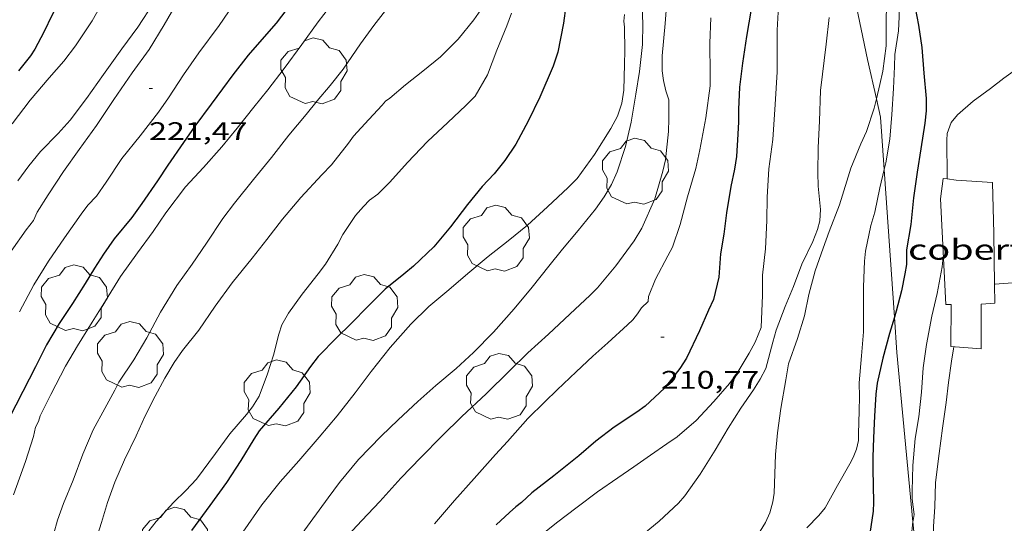
# Model space of a CAD drawing. Units: inches. Extents: x 453999 to 455003, y 4601999 to 4602508.
# Drawn here: x 454154 to 454212, y 4602100 to 4602129 of the extents above; entities that cross this region are included whole.
import ezdxf
from ezdxf.enums import TextEntityAlignment as Align

# ---------------------------------------------------------------- set-up
doc = ezdxf.new("R2010")
doc.units = ezdxf.units.IN
doc.header["$MEASUREMENT"] = 0
for name, color, linetype, lineweight in [('ARBRE', 7, 'Continuous', 0), ('COBERT', 7, 'Continuous', 0), ('CORBA DE NIVELL', 7, 'Continuous', 0), ('CORBA MESTRA', 7, 'Continuous', 0), ('COTA ALTIMETRICA', 7, 'Continuous', 0), ('FILAT', 7, 'Continuous', 0)]:
    doc.layers.add(name, color=color, linetype=linetype, lineweight=lineweight)
doc.styles.add('Style-Arial', font='ARIAL.TTF')
doc.linetypes.add('filat', pattern='A,0.25,[7,dgnlstyle-mataro.shx,S=0.008,R=0,X=0,Y=0],10.25', length=10.5)

# ---------------------------------------------------------------- blocks, each defined once
blk = doc.blocks.new('ARBRE')
at = {"color": 0, "linetype": 'ByBlock', "lineweight": -2, "flags": 128}
blk.add_lwpolyline([(-0.507, -1.872), (-1.415, -1.448), (-1.697, -0.94), (-1.675, -0.342), (-1.951, 0.138), (-1.943, 0.686), (-1.511, 1.208), (-0.871, 1.406), (-0.543, 1.846), (-0.027, 2.012), (0.541, 1.882), (0.933, 1.428), (1.495, 1.262), (1.921, 0.694), (1.969, 0.068), (1.593, -0.562), (1.593, -1.098), (1.229, -1.618), (0.505, -1.886), (-0.049, -1.762), (-0.507, -1.872)], dxfattribs=at)
blk = doc.blocks.new('COTA')
at = {"color": 0, "linetype": 'ByBlock', "lineweight": -2}
blk.add_line((0, 0), (0.2, 0), dxfattribs=at)

msp = doc.modelspace()

# ---------------------------------------------------------------- linework, layer by layer
at = {"layer": 'COBERT', "color": 1, "linetype": 'Continuous', "lineweight": 0}
for points in [[(454208.505, 4602119.994, 205.505), (454208.259, 4602120.024, 205.502), (454208.105, 4602118.822, 205.466), (454208.419, 4602112.557, 205.038)], [(454211.312, 4602113.746, 204.604), (454211.275, 4602116.769, 204.75), (454211.198, 4602119.782, 205.274), (454209.035, 4602119.927, 205.51), (454208.505, 4602119.994, 205.505)], [(454208.419, 4602112.557, 205.038), (454208.751, 4602112.55, 204.814), (454208.726, 4602110.067, 204.062), (454210.523, 4602109.943, 204.062), (454210.515, 4602111.383, 204.326), (454210.52, 4602112.569, 204.514), (454211.326, 4602112.645, 204.55), (454211.312, 4602113.746, 204.604)]]:
    msp.add_polyline3d(points, dxfattribs=at)
at = {"layer": 'CORBA DE NIVELL', "color": 30, "linetype": 'Continuous', "lineweight": 0}
for points, elevation in [([(454167.633, 4602151.688), (454167.187, 4602150.406), (454166.84, 4602149.137), (454166.321, 4602147.646), (454165.709, 4602146.163), (454165.183, 4602145.15), (454164.25, 4602142.988), (454163.848, 4602141.861), (454163.423, 4602140.739), (454162.925, 4602139.623), (454162.351, 4602138.308), (454161.591, 4602136.409), (454160.935, 4602134.807), (454160.522, 4602134.024), (454159.557, 4602132.416), (454158.728, 4602130.874), (454157.875, 4602129.358), (454156.875, 4602127.872), (454156.199, 4602126.969), (454155.328, 4602125.973), (454154.198, 4602124.645), (454153.138, 4602123.243)], 224), ([(454202.296, 4602138.595), (454202.403, 4602137.908), (454202.542, 4602137.458), (454202.743, 4602136.969), (454203.251, 4602135.811), (454203.839, 4602134.636), (454204.388, 4602133.482), (454204.78, 4602132.428), (454204.909, 4602131.908), (454204.954, 4602131.349), (454204.942, 4602130.739), (454204.892, 4602129.479), (454204.89, 4602127.871), (454204.695, 4602126.363), (454204.518, 4602125.584), (454204.313, 4602124.729)], 207), ([(454204.503, 4602134.516), (454204.61, 4602134.173), (454204.789, 4602133.742), (454205.297, 4602132.418), (454205.537, 4602131.433), (454205.627, 4602130.837), (454205.669, 4602129.578), (454205.616, 4602128.754), (454205.412, 4602127.351), (454205.378, 4602126.654), (454205.326, 4602125.353), (454205.235, 4602123.795), (454205.113, 4602122.338), (454204.865, 4602120.943), (454204.772, 4602120.557)], 206), ([(454172.26, 4602130.605), (454171.252, 4602129.284), (454170.281, 4602127.95), (454169.251, 4602126.535), (454168.273, 4602125.26), (454167.448, 4602124.242), (454166.449, 4602122.991), (454165.543, 4602121.893), (454164.455, 4602120.677), (454163.401, 4602119.519), (454162.237, 4602117.986), (454161.493, 4602116.874), (454160.554, 4602115.621), (454159.543, 4602114.22), (454158.653, 4602112.771), (454157.873, 4602111.513), (454157.01, 4602110.117), (454156.3, 4602108.912), (454155.415, 4602107.233), (454154.798, 4602105.966), (454154.689, 4602105.626), (454154.516, 4602105.295), (454154.404, 4602104.743), (454153.925, 4602103.265), (454153.217, 4602101.285)], 219), ([(454162.922, 4602130.465), (454162.132, 4602129.116), (454161.241, 4602127.642), (454160.234, 4602126.268), (454159.151, 4602124.684), (454158.122, 4602123.148), (454157.11, 4602121.742), (454156.18, 4602120.426), (454155.261, 4602119.04), (454154.621, 4602118.016), (454154.389, 4602117.531), (454153.962, 4602116.969), (454153.064, 4602115.72)], 222), ([(454161.512, 4602130.391), (454160.574, 4602128.968), (454159.628, 4602127.69), (454158.535, 4602126.163), (454157.53, 4602124.752), (454156.571, 4602123.465), (454155.855, 4602122.675), (454154.818, 4602121.617), (454154.128, 4602120.768), (454153.472, 4602119.878)], 223), ([(454166.234, 4602130.322), (454165.386, 4602129.065), (454164.181, 4602127.445), (454163.27, 4602126.152), (454162.386, 4602124.791), (454161.791, 4602123.94), (454160.706, 4602122.54), (454159.621, 4602121.195), (454158.702, 4602119.795), (454158.134, 4602118.967), (454157.622, 4602118.443), (454157.227, 4602117.912), (454156.235, 4602116.504), (454155.289, 4602115.129), (454154.422, 4602113.717), (454153.561, 4602112.122)], 221), ([(454190.437, 4602130.18), (454190.483, 4602129.166), (454190.454, 4602127.945), (454190.283, 4602126.355), (454190.062, 4602125.004), (454189.786, 4602123.341), (454189.457, 4602121.914), (454188.961, 4602120.405), (454188.629, 4602119.665), (454188.201, 4602118.931), (454187.673, 4602118.199), (454186.647, 4602116.944), (454185.734, 4602115.836), (454184.908, 4602114.818), (454183.935, 4602113.58), (454182.863, 4602112.307), (454181.642, 4602110.919), (454180.447, 4602109.717), (454179.434, 4602108.773), (454178.22, 4602107.772), (454177.153, 4602106.814), (454175.987, 4602105.73), (454174.988, 4602104.758), (454173.636, 4602103.377), (454172.521, 4602102.02), (454171.842, 4602101.12), (454170.79, 4602099.651), (454169.681, 4602098.146)], 213), ([(454191.889, 4602130.217), (454191.801, 4602129.185), (454191.629, 4602127.276), (454191.631, 4602126.394), (454191.698, 4602125.811), (454191.845, 4602125.196), (454192.024, 4602124.668), (454192.021, 4602124.045), (454192.022, 4602123.548), (454191.998, 4602122.808), (454191.82, 4602121.131), (454191.669, 4602120.454), (454191.198, 4602118.805), (454190.421, 4602117.07), (454189.966, 4602116.331), (454188.883, 4602114.851), (454187.807, 4602113.55), (454187.364, 4602113.108), (454186.168, 4602111.992), (454184.898, 4602110.8), (454183.674, 4602109.689), (454182.583, 4602108.632), (454181.208, 4602107.269), (454179.763, 4602105.93), (454178.588, 4602104.761), (454177.336, 4602103.494), (454176.155, 4602102.286), (454174.904, 4602100.907), (454173.846, 4602099.777), (454172.706, 4602098.573)], 212), ([(454175.236, 4602129.961), (454174.542, 4602129.075), (454173.758, 4602127.984), (454172.732, 4602126.479), (454171.956, 4602125.516), (454171.204, 4602124.609), (454170.544, 4602123.795), (454169.522, 4602122.576), (454168.487, 4602121.265), (454167.422, 4602119.948), (454166.298, 4602118.547), (454165.609, 4602117.649), (454164.647, 4602116.198), (454163.796, 4602114.944), (454162.893, 4602113.681), (454161.919, 4602112.101), (454161.114, 4602110.595), (454160.33, 4602109.28), (454159.459, 4602107.957), (454159.211, 4602107.481), (454158.612, 4602106.397), (454157.938, 4602105.149), (454157.317, 4602103.693), (454156.748, 4602102.162), (454156.178, 4602100.786), (454155.814, 4602099.794), (454155.599, 4602098.999)], 218), ([(454180.89, 4602130.002), (454180.476, 4602129.401), (454179.541, 4602128.254), (454178.505, 4602127.216), (454177.452, 4602126.37), (454176.428, 4602125.551), (454175.505, 4602124.763), (454175.249, 4602124.599), (454175.045, 4602124.353), (454174.256, 4602123.508), (454173.352, 4602122.518), (454173.056, 4602122.111), (454172.039, 4602120.822), (454171.466, 4602120.226), (454170.225, 4602118.893), (454169.139, 4602117.6), (454168.22, 4602116.415), (454167.349, 4602115.302), (454166.154, 4602113.85), (454165.16, 4602112.466), (454164.188, 4602111.043), (454163.215, 4602109.839), (454162.734, 4602109.117), (454162.174, 4602108.193), (454161.6, 4602107.137), (454161.014, 4602105.965), (454160.467, 4602104.78), (454159.789, 4602103.363), (454159.204, 4602102.05), (454158.788, 4602100.831), (454158.416, 4602099.648), (454158.048, 4602098.472)], 217), ([(454182.697, 4602129.797), (454182.433, 4602129.05), (454181.845, 4602127.603), (454181.275, 4602126.15), (454180.552, 4602124.882), (454180.005, 4602124.338), (454178.931, 4602123.328), (454177.722, 4602122.202), (454176.543, 4602120.957), (454175.503, 4602119.799), (454174.791, 4602119.086), (454174.3, 4602118.727), (454173.935, 4602118.369), (454173.467, 4602117.817), (454172.724, 4602116.696), (454172.416, 4602116.124), (454171.69, 4602114.951), (454171.25, 4602114.38), (454170.307, 4602113.168), (454169.489, 4602112.048), (454169.098, 4602111.359), (454168.918, 4602110.799), (454168.609, 4602109.567), (454168.263, 4602108.45), (454167.76, 4602107.137), (454167.365, 4602106.509), (454167.012, 4602106.051), (454166.015, 4602104.909), (454165.167, 4602103.749), (454164.043, 4602102.229), (454163.426, 4602101.548), (454162.679, 4602100.83), (454161.655, 4602099.712), (454161.235, 4602099.154)], 216), ([(454189.403, 4602129.72), (454189.357, 4602129.332), (454189.389, 4602128.973), (454189.418, 4602127.578), (454189.403, 4602126.791), (454189.348, 4602125.244), (454189.241, 4602124.47), (454188.985, 4602123.705), (454188.584, 4602122.975), (454187.627, 4602121.44), (454186.593, 4602120.008), (454186.062, 4602119.49), (454184.835, 4602118.348), (454183.659, 4602117.26), (454182.515, 4602116.327), (454181.313, 4602115.408), (454180.127, 4602114.402), (454178.993, 4602113.427), (454177.804, 4602112.434), (454176.734, 4602111.397), (454175.524, 4602110.008), (454174.399, 4602108.595), (454173.454, 4602107.323), (454172.381, 4602105.966), (454171.323, 4602104.708), (454170.1, 4602103.31), (454169.002, 4602102.053), (454167.918, 4602100.693), (454166.791, 4602099.074)], 214), ([(454215.271, 4602129.39), (454215.032, 4602128.62), (454214.817, 4602128.348), (454214.015, 4602127.493), (454213.658, 4602127.228), (454212.771, 4602126.612), (454211.868, 4602125.955), (454211.064, 4602125.339), (454210.038, 4602124.601), (454209.113, 4602123.782), (454208.739, 4602123.325), (454208.511, 4602122.682), (454208.479, 4602122.288), (454208.48, 4602121.805), (454208.514, 4602120.584), (454208.505, 4602119.994)], 204), ([(454219.329, 4602123.376), (454219.455, 4602123.077), (454219.864, 4602121.908), (454219.998, 4602121.172), (454219.902, 4602120.772), (454219.732, 4602120.443), (454219.43, 4602119.968), (454218.717, 4602118.937), (454218.081, 4602117.92), (454217.41, 4602116.8), (454216.757, 4602115.704), (454216.493, 4602115.362), (454216.097, 4602115.125), (454215.157, 4602114.578), (454214.572, 4602114.311), (454213.631, 4602113.989), (454213.086, 4602113.881), (454212.642, 4602113.867), (454211.335, 4602113.753), (454211.312, 4602113.746)], 203), ([(454208.277, 4602115.388), (454208.211, 4602114.79), (454207.918, 4602113.213), (454207.602, 4602111.873), (454207.286, 4602110.197), (454207.077, 4602108.815), (454206.99, 4602107.377), (454206.823, 4602105.908), (454206.612, 4602104.618), (454206.481, 4602103.027), (454206.435, 4602101.53), (454206.44, 4602101.035), (454206.546, 4602100.138), (454206.49, 4602099.771), (454206.481, 4602099.696)], 204), ([(454208.897, 4602110.055), (454208.757, 4602109.199), (454208.579, 4602107.946), (454208.455, 4602106.756), (454208.238, 4602105.232), (454208.03, 4602103.738), (454207.814, 4602102.03), (454207.771, 4602100.578), (454207.695, 4602099.417), (454207.667, 4602097.991), (454207.531, 4602096.714), (454207.405, 4602096.148), (454207.274, 4602094.996), (454207.352, 4602094.445), (454207.538, 4602093.287), (454207.549, 4602092.9)], 203)]:
    msp.add_lwpolyline(points, dxfattribs=dict(at, elevation=elevation))
at = {"layer": 'CORBA DE NIVELL', "color": 30, "linetype": 'Continuous', "lineweight": 0, "flags": 128}
for points, elevation in [([(454198.529, 4602130.601), (454198.436, 4602128.802), (454198.444, 4602127.006), (454198.435, 4602126.321), (454198.318, 4602124.403), (454198.177, 4602122.331), (454197.95, 4602120.591), (454197.841, 4602118.913), (454197.823, 4602117.523), (454197.742, 4602115.86), (454197.577, 4602114.304), (454197.578, 4602113.103), (454197.495, 4602111.199), (454197.139, 4602110.334), (454196.781, 4602109.673), (454196.062, 4602108.496), (454195.607, 4602107.884), (454194.678, 4602106.819), (454193.648, 4602105.702), (454192.515, 4602104.733), (454191.911, 4602104.32), (454190.934, 4602103.636), (454189.95, 4602102.948), (454189, 4602102.297), (454187.807, 4602101.462), (454186.585, 4602100.572), (454185.361, 4602099.642), (454184.153, 4602098.64)], 209), ([(454194.511, 4602129.533), (454194.456, 4602128.029), (454194.463, 4602126.213), (454194.46, 4602125.493), (454194.211, 4602123.609), (454193.853, 4602121.708), (454193.626, 4602120.616), (454193.133, 4602118.928), (454192.685, 4602117.301), (454192.236, 4602115.962), (454191.971, 4602115.434), (454191.24, 4602114.058), (454190.814, 4602113.042), (454190.79, 4602112.727), (454190.411, 4602112.354), (454190.175, 4602112.008), (454189.887, 4602111.66), (454189.573, 4602111.348), (454188.416, 4602110.294), (454187.522, 4602109.506), (454186.531, 4602108.578), (454185.402, 4602107.499), (454184.676, 4602106.8), (454183.668, 4602105.812), (454182.462, 4602104.45), (454181.748, 4602103.672), (454180.484, 4602102.269), (454179.324, 4602100.954), (454178.141, 4602099.569)], 211), ([(454201.521, 4602129.55), (454201.33, 4602127.961), (454201.01, 4602125.217), (454200.936, 4602123.418), (454200.869, 4602121.847), (454200.849, 4602120.349), (454200.874, 4602119.56), (454201.001, 4602118.179), (454200.962, 4602117.517), (454200.833, 4602116.997), (454200.557, 4602116.296), (454199.892, 4602114.937), (454199.398, 4602113.634), (454198.91, 4602112.448), (454198.375, 4602111.043), (454198.173, 4602110.32), (454197.758, 4602108.779), (454197.432, 4602108.136), (454197.035, 4602107.511), (454196.279, 4602106.421), (454195.528, 4602105.235), (454194.77, 4602103.938), (454193.872, 4602102.523), (454192.976, 4602101.242), (454192.602, 4602100.799), (454191.445, 4602099.725), (454190.569, 4602098.995)], 208), ([(454204.313, 4602124.729), (454204.182, 4602124.181), (454203.727, 4602122.794), (454203.401, 4602122.067), (454202.81, 4602120.623), (454202.572, 4602119.856), (454202.12, 4602118.465), (454201.514, 4602116.889), (454201.153, 4602115.898), (454200.684, 4602114.559), (454200.319, 4602113.156), (454200.049, 4602111.882), (454199.64, 4602110.542), (454199.11, 4602109.052), (454198.941, 4602108.109), (454198.648, 4602106.4), (454198.459, 4602104.968), (454198.336, 4602103.672), (454198.296, 4602102.544), (454198.25, 4602101.389), (454198.18, 4602100.882), (454198.002, 4602100.235), (454197.754, 4602099.656), (454197.433, 4602099.138)], 207), ([(454204.772, 4602120.557), (454204.508, 4602119.457), (454204.221, 4602118.026), (454203.986, 4602117.232), (454203.66, 4602115.71), (454203.609, 4602115.127), (454203.555, 4602113.614), (454203.549, 4602112.165), (454203.544, 4602110.945), (454203.424, 4602109.513), (454203.291, 4602107.931), (454203.313, 4602107.092), (454203.296, 4602106.264), (454203.253, 4602104.896), (454203.256, 4602104.508), (454203.134, 4602103.992), (454202.939, 4602103.504), (454202.743, 4602103.128), (454202.002, 4602101.843), (454201.284, 4602100.53), (454200.911, 4602100.073), (454200.202, 4602099.342)], 206), ([(454208.505, 4602119.994), (454208.505, 4602119.993)], 204), ([(454211.312, 4602113.746), (454211.312, 4602113.746)], 203), ([(454206.481, 4602099.696), (454206.378, 4602098.751)], 204)]:
    msp.add_lwpolyline(points, dxfattribs=dict(at, elevation=elevation))
at = {"layer": 'CORBA MESTRA', "color": 30, "linetype": 'Continuous', "lineweight": 30}
for points, elevation in [([(454162.279, 4602147.754), (454161.909, 4602146.702), (454161.495, 4602145.167), (454161.132, 4602143.907), (454160.859, 4602143.32), (454160.336, 4602142.344), (454159.868, 4602141.22), (454158.626, 4602137.596), (454158.09, 4602136.137), (454156.378, 4602131.769), (454156.338, 4602131.379), (454156.098, 4602130.865), (454155.495, 4602129.696), (454155.015, 4602128.68), (454154.482, 4602127.677), (454154.223, 4602127.286), (454153.509, 4602126.381)], 225), ([(454206.86, 4602132.029), (454206.698, 4602131.722), (454206.539, 4602130.986), (454206.549, 4602130.568), (454206.606, 4602130.11), (454206.807, 4602129.084), (454207, 4602127.769), (454207.127, 4602126.242), (454207.268, 4602124.743), (454207.256, 4602124.022), (454207.176, 4602123.292), (454206.952, 4602121.763), (454206.719, 4602120.394), (454206.514, 4602118.874), (454206.344, 4602117.289), (454206.102, 4602115.787), (454206.102, 4602115.25), (454206.088, 4602114.922), (454205.989, 4602114.38), (454205.8, 4602113.373), (454205.492, 4602112.161), (454205.386, 4602111.807)], 205), ([(454169.407, 4602130.03), (454168.76, 4602129.21), (454167.918, 4602128.245), (454167.102, 4602127.317), (454166.196, 4602126.15), (454165.594, 4602125.314), (454164.917, 4602124.42), (454163.951, 4602123.114), (454163.277, 4602122.138), (454162.353, 4602120.808), (454161.744, 4602119.878), (454160.811, 4602118.532), (454160.214, 4602117.704), (454159.173, 4602116.437), (454158.542, 4602115.546), (454158.005, 4602114.702), (454157.463, 4602113.795), (454156.707, 4602112.616), (454155.909, 4602111.432), (454155.158, 4602110.169), (454154.51, 4602108.876), (454153.756, 4602107.406), (454152.944, 4602105.797)], 220), ([(454185.923, 4602130.243), (454185.781, 4602129.212), (454185.454, 4602127.503), (454185.167, 4602126.672), (454184.379, 4602124.826), (454183.7, 4602123.418), (454182.962, 4602122.052), (454182.309, 4602121.087), (454181.678, 4602120.293), (454180.973, 4602119.536), (454180.09, 4602118.483), (454179.096, 4602117.162), (454178.105, 4602115.975), (454176.899, 4602114.819), (454176.323, 4602114.357), (454175.231, 4602113.47), (454174.254, 4602112.493), (454173.176, 4602111.397), (454172.383, 4602110.626), (454171.257, 4602109.472), (454170.799, 4602108.892), (454169.946, 4602107.684), (454168.926, 4602106.419), (454167.769, 4602105.072), (454167.437, 4602104.591), (454166.669, 4602103.325), (454165.827, 4602102.023), (454164.847, 4602100.668), (454163.762, 4602099.19)], 215)]:
    msp.add_lwpolyline(points, dxfattribs=dict(at, elevation=elevation))
at = {"layer": 'CORBA MESTRA', "color": 30, "linetype": 'Continuous', "lineweight": 30, "flags": 128}
for points, elevation in [([(454196.889, 4602130.03), (454196.627, 4602128.416), (454196.392, 4602126.835), (454196.198, 4602125.43), (454196.139, 4602124.099), (454196.141, 4602123.364), (454196.11, 4602122.634), (454196.025, 4602121.319), (454195.908, 4602120.559), (454195.693, 4602119.548), (454195.446, 4602117.989), (454195.272, 4602116.724), (454195.084, 4602115.557), (454194.982, 4602114.168), (454194.67, 4602112.85), (454194.371, 4602112.216), (454193.845, 4602111.008), (454193.06, 4602109.389), (454192.664, 4602108.775), (454191.759, 4602107.599), (454190.626, 4602106.532), (454190.122, 4602106.184), (454188.788, 4602105.308), (454187.699, 4602104.478), (454186.697, 4602103.592), (454185.215, 4602102.417), (454183.912, 4602101.412), (454183.293, 4602100.832), (454182.963, 4602100.591), (454182.592, 4602100.243), (454181.803, 4602099.515)], 210), ([(454205.386, 4602111.807), (454205.098, 4602110.84), (454204.699, 4602109.374), (454204.356, 4602107.904), (454204.273, 4602107.255), (454204.194, 4602105.959), (454204.14, 4602104.676), (454204.103, 4602103.517), (454204.112, 4602102.84), (454204.146, 4602100.847), (454204.124, 4602100.334), (454203.927, 4602099.01)], 205)]:
    msp.add_lwpolyline(points, dxfattribs=dict(at, elevation=elevation))
at = {"layer": 'FILAT', "color": 7, "linetype": 'filat', "lineweight": 0}
for points in [[(454204.313, 4602124.729, 206.761), (454203.789, 4602127.062, 207.106), (454203.043, 4602130.68, 207.882), (454201.442, 4602134.794, 208.602), (454201.087, 4602135.714, 208.746)], [(454204.772, 4602120.557, 206.247), (454204.555, 4602123.653, 206.602), (454204.313, 4602124.729, 206.761)], [(454205.386, 4602111.807, 205.242), (454204.772, 4602120.557, 206.247)], [(454206.481, 4602099.696, 204.149), (454205.533, 4602109.717, 205.002), (454205.386, 4602111.807, 205.242)], [(454207.549, 4602092.9, 203.089), (454207.127, 4602093.841, 203.49), (454206.662, 4602097.783, 203.986), (454206.481, 4602099.696, 204.149)]]:
    msp.add_polyline3d(points, dxfattribs=at)

# ---------------------------------------------------------------- block references
at = {"layer": 'ARBRE', "color": 3, "linetype": 'Continuous', "lineweight": 0, "xscale": 1.000001550400009, "yscale": 1.000001550399986, "zscale": 1.0000015504, "rotation": 359.9995652666707}
for p in [(454170.995, 4602126.327, 218.622), (454190.04, 4602120.383, 213.566), (454181.794, 4602116.426, 214.11), (454156.805, 4602112.895, 219.422), (454174.005, 4602112.321, 215.71), (454160.131, 4602109.54, 218.334), (454181.982, 4602107.651, 212.366), (454168.816, 4602107.262, 216.062), (454162.787, 4602098.548, 215.582)]:
    msp.add_blockref('ARBRE', p, dxfattribs=at)
at = {"layer": 'COTA ALTIMETRICA', "color": 7, "linetype": 'Continuous', "lineweight": 0, "xscale": 1.000001550400009, "yscale": 1.000001550399986, "zscale": 1.0000015504, "rotation": 359.9995652666707}
for p in [(454161.241, 4602125.345, 221.472), (454191.548, 4602110.626, 210.768)]:
    msp.add_blockref('COTA', p, dxfattribs=at)

# ---------------------------------------------------------------- texts
at = {"layer": 'COBERT', "color": 7, "linetype": 'Continuous', "lineweight": 20, "style": 'Style-Arial', "width": 1.366665}
msp.add_text('cobert', height=1.2, rotation=359.99957, dxfattribs=at).set_placement((454209.605, 4602115.811, 205.102), align=Align.MIDDLE_CENTER)
at = {"layer": 'COTA ALTIMETRICA', "color": 7, "linetype": 'Continuous', "lineweight": 0, "style": 'Style-Arial', "width": 1.333331}
for s, p in [('221,47', (454161.241, 4602123.345, 221.472)), ('210,77', (454191.548, 4602108.626, 210.768))]:
    msp.add_text(s, height=1.05, rotation=359.99957, dxfattribs=at).set_placement(p, align=Align.TOP_LEFT)

doc.saveas('drawing.dxf')
